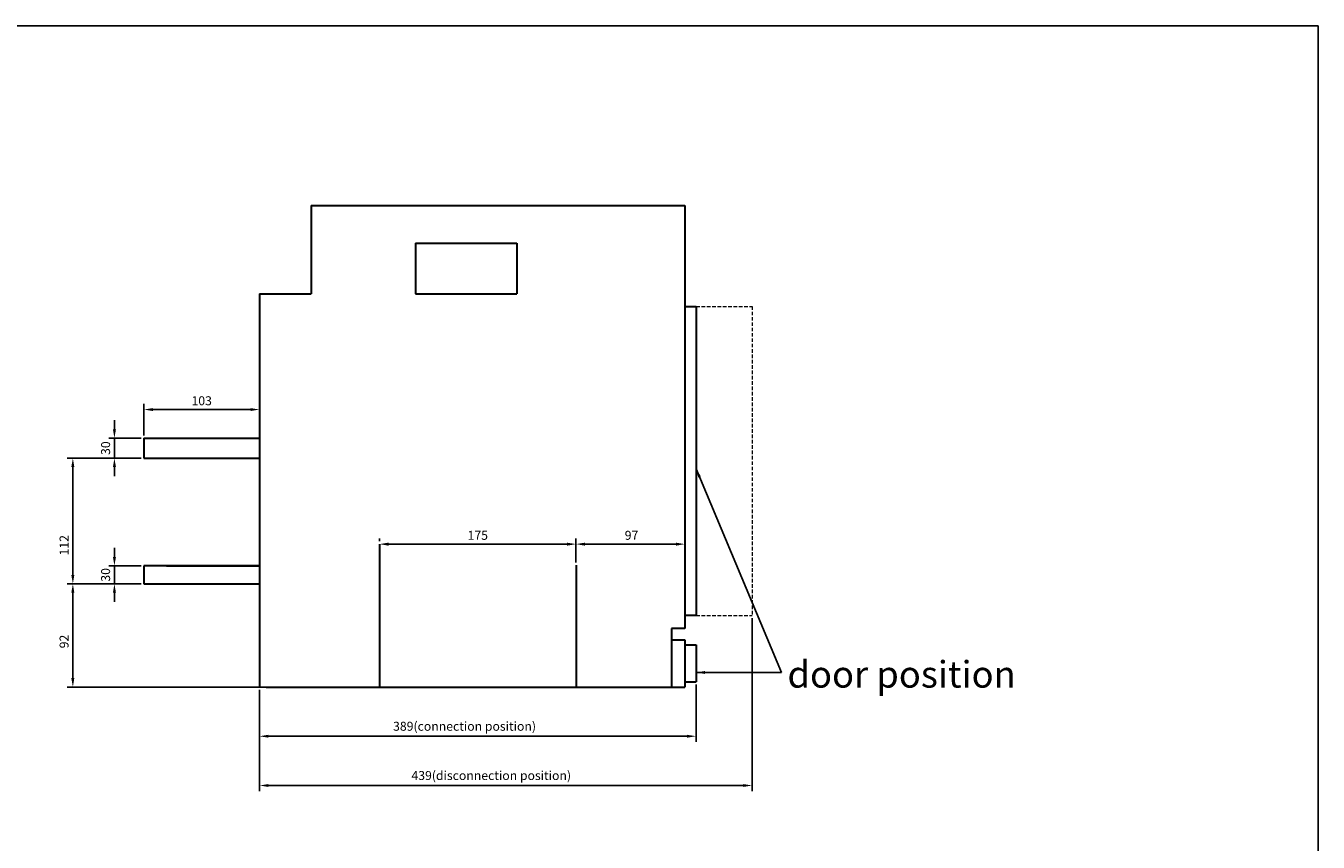
# Model space of a CAD drawing. Units: millimetres. Extents: x -159 to 13541, y -4351 to 3928.
# Drawn here: x 12083 to 13234, y -2116 to -1389 of the extents above; entities that cross this region are included whole.
import ezdxf

# ---------------------------------------------------------------- set-up
doc = ezdxf.new("R2010")
doc.units = ezdxf.units.MM
doc.linetypes.add('HIDDEN2', pattern=[4.7625, 3.175, -1.5875])
doc.layers.get('0').update_dxf_attribs({"lineweight": 30})
doc.layers.get('Defpoints').update_dxf_attribs({"color": 252})
doc.layers.add('2', color=2, linetype='Continuous', lineweight=15)
doc.layers.add('6', color=6, linetype='HIDDEN2', lineweight=15)
doc.layers.add('5', color=11, linetype='Continuous')
doc.styles.add('Romans', font='romans.shx', dxfattribs={"bigfont": 'chineset.shx'})
doc.dimstyles.new('ISO-25', dxfattribs={"dimscale": 4, "dimtxt": 2, "dimasz": 2, "dimexe": 1.25, "dimexo": 0.625, "dimgap": 0.7, "dimtad": 1, "dimdsep": 46, "dimtxsty": 'Romans', "dimcen": 2.5, "dimadec": 0, "dimazin": 0, "dimtfac": 1, "dimtmove": 0, "dimatfit": 3, "dimfxl": 0, "dimarcsym": 0})

# ---------------------------------------------------------------- blocks, each defined once
blk = doc.blocks.new('*D411')
at = {"layer": '2', "color": 0, "lineweight": -2, "transparency": 16777216}
for p, q in [((12398.1, -1848), (12398.1, -1845.5)), ((12406.1, -1850.5), (12565.1, -1850.5)), ((12573.1, -1866.9), (12573.1, -1845.5))]:
    blk.add_line(p, q, dxfattribs=at)
at = {"layer": '2', "color": 0, "transparency": 16777216}
for points in [[(12406.1, -1849.2), (12406.1, -1851.9), (12398.1, -1850.5)], [(12565.1, -1849.2), (12565.1, -1851.9), (12573.1, -1850.5)]]:
    blk.add_solid(points, dxfattribs=at)
at = {"layer": 'Defpoints', "color": 0, "transparency": 16777216}
for p in [(12398.1, -1850.5), (12573.1, -1850.5), (12573.1, -1869.4)]:
    blk.add_point(p, dxfattribs=at)
at = {"layer": '2', "color": 0, "transparency": 16777216, "insert": (12485.6, -1843.7), "char_height": 8, "attachment_point": 5, "style": 'Romans'}
blk.add_mtext('175', dxfattribs=at)
blk = doc.blocks.new('*D412')
at = {"layer": '2', "color": 0, "lineweight": -2, "transparency": 16777216}
for p, q in [((12291.1, -1980.4), (12291.1, -2026.7)), ((12680.1, -1975.7), (12680.1, -2026.7)), ((12299.1, -2021.7), (12672.1, -2021.7))]:
    blk.add_line(p, q, dxfattribs=at)
at = {"layer": '2', "color": 0, "transparency": 16777216}
for points in [[(12299.1, -2020.4), (12299.1, -2023), (12291.1, -2021.7)], [(12672.1, -2020.4), (12672.1, -2023), (12680.1, -2021.7)]]:
    blk.add_solid(points, dxfattribs=at)
at = {"layer": 'Defpoints', "color": 0, "transparency": 16777216}
for p in [(12291.1, -1977.9), (12680.1, -1973.2), (12680.1, -2021.7)]:
    blk.add_point(p, dxfattribs=at)
at = {"layer": '2', "color": 0, "transparency": 16777216, "insert": (12473.8, -2012.8), "char_height": 8, "attachment_point": 5, "style": 'Romans'}
blk.add_mtext('389({\\fArial|b0|i0|c0|p32;connection position})', dxfattribs=at)
blk = doc.blocks.new('*D413')
at = {"layer": '2', "color": 0, "lineweight": -2, "transparency": 16777216}
for p, q in [((12730.1, -1916.6), (12730.1, -2070.6)), ((12291.1, -1980.4), (12291.1, -2070.6)), ((12722.1, -2065.6), (12299.1, -2065.6))]:
    blk.add_line(p, q, dxfattribs=at)
at = {"layer": '2', "color": 0, "transparency": 16777216}
for points in [[(12299.1, -2064.3), (12299.1, -2066.9), (12291.1, -2065.6)], [(12722.1, -2064.3), (12722.1, -2066.9), (12730.1, -2065.6)]]:
    blk.add_solid(points, dxfattribs=at)
at = {"layer": 'Defpoints', "color": 0, "transparency": 16777216}
for p in [(12730.1, -1914.1), (12291.1, -1977.9), (12291.1, -2065.6)]:
    blk.add_point(p, dxfattribs=at)
at = {"layer": '2', "color": 0, "transparency": 16777216, "insert": (12497.6, -2056.7), "char_height": 8, "attachment_point": 5, "style": 'Romans'}
blk.add_mtext('439({\\fArial|b0|i0|c0|p32;disconnection position})', dxfattribs=at)
blk = doc.blocks.new('*D414')
at = {"layer": '2', "color": 0, "lineweight": -2, "transparency": 16777216}
for p, q in [((12185.6, -1773.9), (12119.8, -1773.9)), ((12124.8, -1781.9), (12124.8, -1877.9)), ((12185.6, -1885.9), (12119.8, -1885.9))]:
    blk.add_line(p, q, dxfattribs=at)
at = {"layer": '2', "color": 0, "transparency": 16777216}
for points in [[(12123.4, -1781.9), (12126.1, -1781.9), (12124.8, -1773.9)], [(12123.4, -1877.9), (12126.1, -1877.9), (12124.8, -1885.9)]]:
    blk.add_solid(points, dxfattribs=at)
at = {"layer": 'Defpoints', "color": 0, "transparency": 16777216}
for p in [(12188.1, -1773.9), (12124.8, -1885.9), (12188.1, -1885.9)]:
    blk.add_point(p, dxfattribs=at)
at = {"layer": '2', "color": 0, "transparency": 16777216, "insert": (12118, -1851.5), "char_height": 8, "attachment_point": 5, "rotation": 90, "style": 'Romans'}
blk.add_mtext('112', dxfattribs=at)
blk = doc.blocks.new('*D415')
at = {"layer": '2', "color": 0, "lineweight": -2, "transparency": 16777216}
for p, q in [((12185.6, -1885.9), (12119.8, -1885.9)), ((12124.8, -1893.9), (12124.8, -1969.9)), ((12342.3, -1977.9), (12119.8, -1977.9))]:
    blk.add_line(p, q, dxfattribs=at)
at = {"layer": '2', "color": 0, "transparency": 16777216}
for points in [[(12123.4, -1893.9), (12126.1, -1893.9), (12124.8, -1885.9)], [(12123.4, -1969.9), (12126.1, -1969.9), (12124.8, -1977.9)]]:
    blk.add_solid(points, dxfattribs=at)
at = {"layer": 'Defpoints', "color": 0, "transparency": 16777216}
for p in [(12188.1, -1885.9), (12124.8, -1977.9), (12344.8, -1977.9)]:
    blk.add_point(p, dxfattribs=at)
at = {"layer": '2', "color": 0, "transparency": 16777216, "insert": (12118, -1937.3), "char_height": 8, "attachment_point": 5, "rotation": 90, "style": 'Romans'}
blk.add_mtext('92', dxfattribs=at)
blk = doc.blocks.new('*D416')
at = {"layer": '2', "color": 0, "lineweight": -2, "transparency": 16777216}
for p, q in [((12188.1, -1753.6), (12188.1, -1725.6)), ((12291.1, -1753.6), (12291.1, -1725.6)), ((12196.1, -1730.6), (12283.1, -1730.6))]:
    blk.add_line(p, q, dxfattribs=at)
at = {"layer": '2', "color": 0, "transparency": 16777216}
for points in [[(12196.1, -1729.3), (12196.1, -1731.9), (12188.1, -1730.6)], [(12283.1, -1729.3), (12283.1, -1731.9), (12291.1, -1730.6)]]:
    blk.add_solid(points, dxfattribs=at)
at = {"layer": 'Defpoints', "color": 0, "transparency": 16777216}
for p in [(12291.1, -1730.6), (12188.1, -1756.1), (12291.1, -1756.1)]:
    blk.add_point(p, dxfattribs=at)
at = {"layer": '2', "color": 0, "transparency": 16777216, "insert": (12239.6, -1723.8), "char_height": 8, "attachment_point": 5, "style": 'Romans'}
blk.add_mtext('103', dxfattribs=at)
blk = doc.blocks.new('*D417')
at = {"layer": '2', "color": 0, "lineweight": -2, "transparency": 16777216}
for p, q in [((12161.8, -1748.1), (12161.8, -1740.1)), ((12185.6, -1756.1), (12156.8, -1756.1)), ((12161.8, -1756.1), (12161.8, -1773.9)), ((12185.6, -1773.9), (12156.8, -1773.9)), ((12161.8, -1781.9), (12161.8, -1789.9))]:
    blk.add_line(p, q, dxfattribs=at)
at = {"layer": '2', "color": 0, "transparency": 16777216}
for points in [[(12160.5, -1748.1), (12163.2, -1748.1), (12161.8, -1756.1)], [(12160.5, -1781.9), (12163.2, -1781.9), (12161.8, -1773.9)]]:
    blk.add_solid(points, dxfattribs=at)
at = {"layer": 'Defpoints', "color": 0, "transparency": 16777216}
for p in [(12188.1, -1756.1), (12161.8, -1773.9), (12188.1, -1773.9)]:
    blk.add_point(p, dxfattribs=at)
at = {"layer": '2', "color": 0, "transparency": 16777216, "insert": (12155, -1765), "char_height": 8, "attachment_point": 5, "rotation": 90, "style": 'Romans'}
blk.add_mtext('30', dxfattribs=at)
blk = doc.blocks.new('*D418')
at = {"layer": '2', "color": 0, "lineweight": -2, "transparency": 16777216}
for p, q in [((12573.1, -1848), (12573.1, -1845.5)), ((12581.1, -1850.5), (12662.1, -1850.5)), ((12670.1, -1866.9), (12670.1, -1845.5))]:
    blk.add_line(p, q, dxfattribs=at)
at = {"layer": '2', "color": 0, "transparency": 16777216}
for points in [[(12581.1, -1849.2), (12581.1, -1851.9), (12573.1, -1850.5)], [(12662.1, -1849.2), (12662.1, -1851.9), (12670.1, -1850.5)]]:
    blk.add_solid(points, dxfattribs=at)
at = {"layer": 'Defpoints', "color": 0, "transparency": 16777216}
for p in [(12573.1, -1850.5), (12670.1, -1850.5), (12670.1, -1869.4)]:
    blk.add_point(p, dxfattribs=at)
at = {"layer": '2', "color": 0, "transparency": 16777216, "insert": (12622.6, -1843.7), "char_height": 8, "attachment_point": 5, "style": 'Romans'}
blk.add_mtext('97', dxfattribs=at)
blk = doc.blocks.new('*D419')
at = {"layer": '2', "color": 0, "lineweight": -2, "transparency": 16777216}
for p, q in [((12161.8, -1861.9), (12161.8, -1853.9)), ((12185.6, -1869.9), (12156.8, -1869.9)), ((12161.8, -1869.9), (12161.8, -1885.9)), ((12185.6, -1885.9), (12156.8, -1885.9)), ((12161.8, -1893.9), (12161.8, -1901.9))]:
    blk.add_line(p, q, dxfattribs=at)
at = {"layer": '2', "color": 0, "transparency": 16777216}
for points in [[(12160.5, -1861.9), (12163.2, -1861.9), (12161.8, -1869.9)], [(12160.5, -1893.9), (12163.2, -1893.9), (12161.8, -1885.9)]]:
    blk.add_solid(points, dxfattribs=at)
at = {"layer": 'Defpoints', "color": 0, "transparency": 16777216}
for p in [(12188.1, -1869.9), (12161.8, -1885.9), (12188.1, -1885.9)]:
    blk.add_point(p, dxfattribs=at)
at = {"layer": '2', "color": 0, "transparency": 16777216, "insert": (12155, -1877.9), "char_height": 8, "attachment_point": 5, "rotation": 90, "style": 'Romans'}
blk.add_mtext('30', dxfattribs=at)

msp = doc.modelspace()

# ---------------------------------------------------------------- linework, layer by layer
for p, q in [((12337.027, -1548.713), (12337.027, -1627.514)), ((12337.027, -1548.713), (12670.144, -1548.713)), ((12393.593, -1548.713), (12670.144, -1548.713)), ((12670.144, -1548.713), (12670.144, -1875.862)), ((12670.144, -1548.713), (12670.144, -1925.764)), ((12430.122, -1582.335), (12430.122, -1627.514)), ((12430.122, -1582.335), (12520.482, -1582.335)), ((12520.482, -1582.335), (12520.482, -1627.514)), ((12291.144, -1627.514), (12291.144, -1977.879)), ((12291.144, -1627.514), (12337.027, -1627.514)), ((12430.122, -1627.514), (12520.482, -1627.514)), ((12670.144, -1638.627), (12680.144, -1638.627)), ((12680.144, -1638.627), (12680.144, -1914.124)), ((12188.144, -1756.068), (12291.144, -1756.068)), ((12188.144, -1756.068), (12188.144, -1773.879)), ((12188.144, -1773.879), (12291.144, -1773.879)), ((12398.144, -1850.527), (12398.144, -1977.879)), ((12188.144, -1869.863), (12188.144, -1885.879)), ((12208.144, -1869.863), (12291.144, -1869.863)), ((12573.144, -1869.39), (12573.144, -1977.879)), ((12680.144, -1914.124), (12670.144, -1914.124)), ((12658.263, -1925.764), (12658.263, -1977.879)), ((12670.144, -1925.764), (12658.263, -1925.764)), ((12658.263, -1935.659), (12670.144, -1935.659)), ((12670.144, -1935.659), (12670.144, -1977.879)), ((12670.144, -1940.297), (12680.144, -1940.297)), ((12680.144, -1940.297), (12680.144, -1973.241)), ((12297.144, -1977.879), (12508.801, -1977.879)), ((12344.75, -1977.879), (12344.75, -1977.879)), ((12344.75, -1977.879), (12344.75, -1977.879)), ((12344.75, -1977.879), (12344.75, -1977.879)), ((12344.75, -1977.879), (12344.75, -1977.879)), ((12498.801, -1977.879), (12670.144, -1977.879)), ((12508.801, -1977.879), (12613.577, -1977.879)), ((12670.144, -1973.241), (12680.144, -1973.241))]:
    msp.add_line(p, q)
at = {"ltscale": 0.75}
for p, q in [((12291.144, -1869.863), (12188.144, -1869.863)), ((12188.144, -1885.879), (12291.144, -1885.879))]:
    msp.add_line(p, q, dxfattribs=at)
at = {"layer": '5'}
msp.add_lwpolyline([(10638.272, -3224.322), (13234.404, -3224.322), (13234.404, -1388.673), (10638.272, -1388.673)], close=True, dxfattribs=at)
at = {"layer": '6'}
for p, q in [((12680.144, -1638.627), (12730.144, -1638.627)), ((12730.144, -1638.627), (12730.144, -1914.124)), ((12680.144, -1914.124), (12730.144, -1914.124))]:
    msp.add_line(p, q, dxfattribs=at)

# ---------------------------------------------------------------- texts
at = {"layer": '2', "ltscale": 0.25, "insert": (12761.532, -1954.647), "char_height": 23.74142, "width": 204.55303, "attachment_point": 1}
msp.add_mtext('{\\fArial|b0|i0|c0|p32;door position}', dxfattribs=at)

# ---------------------------------------------------------------- dimensions: what is measured, and where the dimension line sits
at = {"layer": '2'}
dim = msp.add_linear_dim(base=(12291.144, -1730.599), p1=(12188.144, -1756.068), p2=(12291.144, -1756.068), dimstyle='ISO-25', dxfattribs=at)
dim.commit()
dim.dimension.update_dxf_attribs({"geometry": '*D416', "text_midpoint": (12239.644, -1730.599), "dimtype": 160})
for base, p1, p2, text, picture, middle in [((12161.836, -1773.879), (12188.144, -1756.068), (12188.144, -1773.879), '30', '*D417', (12161.836, -1764.973)), ((12124.779, -1885.879), (12188.144, -1773.879), (12188.144, -1885.879), '112', '*D414', (12124.779, -1851.523)), ((12161.836, -1885.879), (12188.144, -1869.863), (12188.144, -1885.879), '30', '*D419', (12161.836, -1877.871)), ((12124.779, -1977.879), (12188.144, -1885.879), (12344.75, -1977.879), '92', '*D415', (12124.779, -1937.35))]:
    dim = msp.add_linear_dim(base=base, p1=p1, p2=p2, angle=90, text=text, dimstyle='ISO-25', dxfattribs=at)
    dim.commit()
    dim.dimension.update_dxf_attribs({"geometry": picture, "text_midpoint": middle, "dimtype": 160})
for base, p1, p2, text, picture, middle in [((12573.144, -1850.527), (12398.144, -1850.527), (12573.144, -1869.39), '175', '*D411', (12485.644, -1850.527)), ((12670.144, -1850.527), (12573.144, -1850.527), (12670.144, -1869.39), '97', '*D418', (12622.632, -1850.527)), ((12291.144, -2065.616), (12730.144, -1914.124), (12291.144, -1977.879), '439({\\fArial|b0|i0|c0|p32;disconnection position})', '*D413', (12497.643, -2065.616)), ((12680.144, -2021.696), (12291.144, -1977.879), (12680.144, -1973.241), '389({\\fArial|b0|i0|c0|p32;connection position})', '*D412', (12473.811, -2021.696))]:
    dim = msp.add_linear_dim(base=base, p1=p1, p2=p2, text=text, dimstyle='ISO-25', dxfattribs=at)
    dim.commit()
    dim.dimension.update_dxf_attribs({"geometry": picture, "text_midpoint": middle, "dimtype": 160})

# ---------------------------------------------------------------- leaders
at = {"layer": '2', "ltscale": 0.25}
for points in [[(12680.144, -1783.311), (12756.14, -1964.891)], [(12680.144, -1964.891), (12756.14, -1964.891)]]:
    msp.add_leader(points, dimstyle='ISO-25', dxfattribs=at)

doc.saveas('drawing.dxf')
